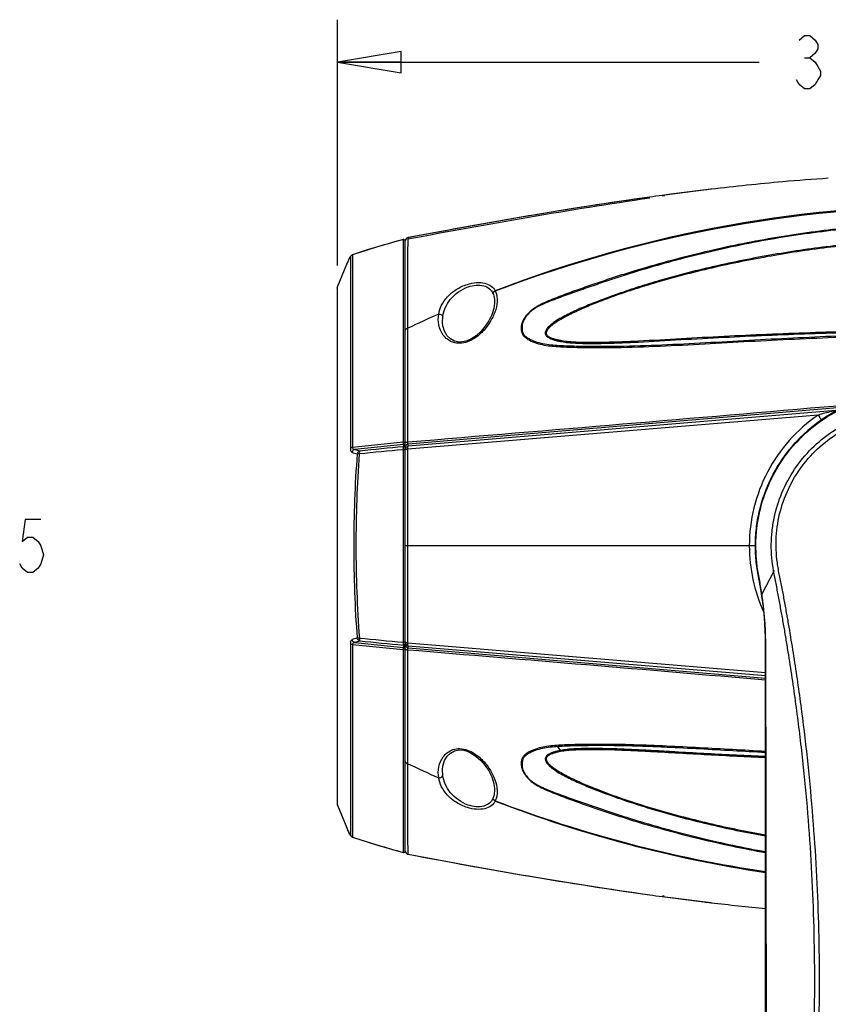
# Model space of a CAD drawing. Units: inches. Extents: x -5.9 to 10.8, y -2.3 to 8.3.
# Drawn here: x 5.8 to 8.2, y 4.7 to 7.6 of the extents above; entities that cross this region are included whole.
import ezdxf

# ---------------------------------------------------------------- set-up
doc = ezdxf.new("R2010")
doc.units = ezdxf.units.IN
doc.header["$LTSCALE"] = 0.64311
doc.header["$MEASUREMENT"] = 0
doc.layers.get('0').update_dxf_attribs({"linetype": 'CONTINUOUS'})
doc.styles.get("Standard").update_dxf_attribs({"font": 'txt', "width": 0.8})
doc.dimstyles.new('DIMSTYLE_1', dxfattribs={"dimtxt": 0.15625, "dimasz": 0.1875, "dimexe": 0.18, "dimexo": 0.0625, "dimgap": 0.09, "dimtad": 0, "dimtih": 1, "dimtoh": 1, "dimdec": 0, "dimlfac": 100, "dimzin": 4, "dimdsep": 46, "dimtxsty": 'STANDARD', "dimblk": 'CLOSED', "dimblk1": 'CLOSED', "dimblk2": 'CLOSED', "dimcen": 0.09, "dimadec": 0, "dimazin": 0, "dimtfac": 1, "dimtdec": 0, "dimtofl": 0, "dimtmove": 0, "dimatfit": 3, "dimldrblk": 'CLOSED', "dimfxl": 1, "dimtolj": 1, "dimtzin": 4, "dimarcsym": 0})

# ---------------------------------------------------------------- blocks, each defined once
blk = doc.blocks.new('_CLOSED')
at = {"color": 0, "linetype": 'ByBlock'}
for p, q in [((0, 0), (-1, 0.167)), ((-1, 0.167), (-1, -0.167)), ((-1, -0.167), (0, 0)), ((-1, 0), (0, 0))]:
    blk.add_line(p, q, dxfattribs=at)
blk = doc.blocks.new('*D7')
at = {"color": 2, "linetype": 'Continuous'}
for p, q in [((6.7416, 6.8939), (6.7416, 7.617)), ((9.925, 6.1321), (9.925, 7.617)), ((6.7416, 7.492), (7.9825, 7.492)), ((9.925, 7.492), (8.5138, 7.492))]:
    blk.add_line(p, q, dxfattribs=at)
at = {"color": 2, "linetype": 'Continuous', "xscale": 0.1875, "yscale": 0.1875, "zscale": 0.1875}
for p, rotation in [((6.7416, 7.492), 180), ((9.925, 7.492), 360)]:
    blk.add_blockref('_CLOSED', p, dxfattribs=dict(at, rotation=rotation))

msp = doc.modelspace()

# ---------------------------------------------------------------- linework, layer by layer
at = {"color": 2, "linetype": 'Continuous'}
msp.add_line((8.1154, 7.505), (8.131, 7.505), dxfattribs=at)
at = {"color": 7, "linetype": 'Continuous'}
for p, q in [((7.7033, 7.0987), (7.6975, 7.0978)), ((7.8395, 7.1183), (7.8409, 7.1185)), ((7.8396, 7.1183), (7.8409, 7.1185)), ((7.8409, 7.1185), (7.8396, 7.1183)), ((7.2767, 7.0353), (7.112, 7.0063)), ((7.3531, 7.048), (7.2767, 7.0353)), ((7.112, 7.0063), (6.949, 6.9762)), ((6.9346, 6.9707), (6.9346, 6.9705)), ((6.9346, 6.9705), (6.9346, 6.3743)), ((6.9409, 5.1727), (6.9409, 6.9664)), ((6.9491, 6.976), (6.949, 6.9762)), ((6.7775, 6.9168), (6.7789, 6.9194)), ((6.7789, 6.9194), (6.7793, 6.9198)), ((6.7793, 6.9197), (6.7793, 6.3574)), ((6.7853, 6.9256), (6.7853, 6.3593)), ((6.7416, 6.8314), (6.7686, 6.8982)), ((6.7686, 6.8981), (6.7709, 6.903)), ((6.7688, 6.8987), (6.7686, 6.8981)), ((6.7699, 6.901), (6.7688, 6.8987)), ((6.7732, 6.9078), (6.7699, 6.901)), ((6.7721, 6.9055), (6.7703, 6.9017)), ((6.7709, 6.903), (6.7726, 6.9065)), ((6.7778, 6.9173), (6.7732, 6.9078)), ((6.7778, 6.9173), (6.7775, 6.9168)), ((6.7785, 6.9188), (6.7778, 6.9173)), ((6.7409, 6.8276), (6.7416, 6.8314)), ((6.7409, 6.8276), (6.7409, 5.3115)), ((6.7416, 5.3078), (6.7416, 6.8314)), ((7.2033, 6.7833), (7.2033, 6.7833)), ((7.0504, 6.7268), (7.0513, 6.7445)), ((7.0504, 6.7267), (7.0504, 6.7268)), ((7.1225, 6.673), (7.114, 6.6706)), ((7.1333, 6.6776), (7.1225, 6.673)), ((8.2124, 6.4762), (6.9495, 6.3693)), ((8.2074, 6.4679), (6.9496, 6.3629)), ((8.1552, 6.4546), (6.948, 6.3541)), ((6.9346, 6.3743), (6.7853, 6.3593)), ((6.9352, 6.368), (6.792, 6.3536)), ((6.9344, 6.3525), (6.9344, 5.7866)), ((6.9352, 6.368), (6.9352, 6.3611)), ((6.9409, 6.3531), (6.9418, 6.3535)), ((6.9481, 6.0946), (6.948, 6.3541)), ((6.9496, 6.3629), (6.9495, 6.3693)), ((6.9481, 6.0896), (6.9481, 6.0946)), ((6.9481, 6.0696), (6.9481, 6.0896)), ((7.9709, 6.0696), (6.9409, 6.0696)), ((6.948, 5.7851), (6.9481, 6.0696)), ((6.7793, 5.7817), (6.7793, 5.2194)), ((6.7853, 5.7798), (6.7853, 5.2137)), ((6.7853, 5.7798), (6.9346, 5.7648)), ((6.792, 5.7855), (6.9352, 5.7712)), ((6.9346, 5.7648), (6.9346, 5.1686)), ((6.9352, 5.778), (6.9352, 5.7712)), ((6.9409, 5.786), (6.9418, 5.7856)), ((6.948, 5.7851), (8.0008, 5.6974)), ((6.9495, 5.7698), (6.9496, 5.7762)), ((6.9495, 5.7698), (8.0009, 5.6808)), ((6.9496, 5.7762), (8.0008, 5.6885)), ((7.1135, 5.4687), (7.1225, 5.4662)), ((7.1225, 5.4662), (7.1328, 5.4617)), ((7.0504, 5.4123), (7.0504, 5.4125)), ((7.0513, 5.3946), (7.0504, 5.4123)), ((7.2033, 5.3558), (7.2033, 5.3558)), ((6.7409, 5.3115), (6.7416, 5.3078)), ((6.7416, 5.3078), (6.7686, 5.2409)), ((6.7686, 5.241), (6.7688, 5.2404)), ((6.7687, 5.2407), (6.7686, 5.241)), ((6.7705, 5.2371), (6.7687, 5.2407)), ((6.7688, 5.2404), (6.7703, 5.2374)), ((6.7699, 5.2381), (6.7733, 5.2312)), ((6.7722, 5.2335), (6.7705, 5.2371)), ((6.7733, 5.2312), (6.7778, 5.2218)), ((6.7778, 5.2218), (6.7775, 5.2223)), ((6.7778, 5.2218), (6.7785, 5.2204)), ((6.7784, 5.2205), (6.7784, 5.2204)), ((6.779, 5.2193), (6.7793, 5.2187)), ((6.7823, 5.2151), (6.7846, 5.2138)), ((6.7846, 5.2138), (6.7853, 5.2135)), ((6.7847, 5.2137), (6.7853, 5.2135)), ((6.7853, 5.2137), (6.7853, 5.2135)), ((6.9346, 5.1686), (6.9346, 5.1684)), ((6.949, 5.1629), (6.9491, 5.1631)), ((7.3531, 5.0911), (7.4349, 5.0776)), ((7.4349, 5.0776), (7.508, 5.0664)), ((7.6972, 5.0413), (7.7029, 5.0405)), ((7.8396, 5.0208), (7.8409, 5.0206)), ((7.8396, 5.0208), (7.8409, 5.0206)), ((7.8409, 5.0206), (7.8396, 5.0208)), ((8.0009, 4.9696), (8.0009, 5.0037)), ((8.0009, 4.7765), (8.0009, 4.9097))]:
    msp.add_line(p, q, dxfattribs=at)
at = {"color": 40, "linetype": 'Continuous'}
for p, q in [((7.9895, 5.9267), (8.0273, 5.9981)), ((7.3989, 5.4673), (7.3887, 5.4805))]:
    msp.add_line(p, q, dxfattribs=at)
at = {"color": 2, "linetype": 'Continuous'}
for points in [[(8.0997, 7.5571), (8.1154, 7.5701), (8.131, 7.5701), (8.1466, 7.5571), (8.1544, 7.5441), (8.1544, 7.5311), (8.1466, 7.5181), (8.131, 7.505), (8.1466, 7.492), (8.1544, 7.479), (8.1622, 7.466), (8.1622, 7.453), (8.1544, 7.4399), (8.1466, 7.4269), (8.131, 7.4139), (8.1154, 7.4139), (8.0997, 7.4269), (8.0919, 7.4399)], [(5.8688, 6.1477), (5.822, 6.1477), (5.8141, 6.0826), (5.8298, 6.0956), (5.8454, 6.0956), (5.861, 6.0826), (5.8688, 6.0696), (5.8766, 6.0435), (5.8688, 6.0175), (5.861, 6.0045), (5.8454, 5.9914), (5.8298, 5.9914), (5.8141, 6.0045), (5.8063, 6.0175)]]:
    msp.add_lwpolyline(points, dxfattribs=at)
at = {"color": 7, "linetype": 'Continuous'}
for points in [[(7.6598, 7.0952), (7.5838, 7.0844), (7.4349, 7.0615), (7.2773, 7.0354), (7.1126, 7.0064), (6.949, 6.9762)], [(7.8395, 7.1183), (7.7223, 7.1037), (7.6971, 7.1003)], [(6.9346, 6.9707), (6.88, 6.9554), (6.8262, 6.939), (6.7853, 6.9256)], [(6.7822, 6.9239), (6.7806, 6.9223), (6.7797, 6.921), (6.7791, 6.9199), (6.7784, 6.9186)], [(6.7806, 6.9223), (6.7796, 6.9209), (6.779, 6.9198)], [(6.7853, 6.9256), (6.7846, 6.9254), (6.7823, 6.924), (6.7806, 6.9223)], [(7.2033, 6.7833), (7.2013, 6.7677), (7.1953, 6.7488), (7.1868, 6.7314), (7.1762, 6.7155), (7.1637, 6.7008), (7.1492, 6.6879), (7.1333, 6.6776)], [(7.114, 6.6706), (7.0992, 6.6693), (7.0856, 6.672), (7.0738, 6.6783), (7.064, 6.6878), (7.0562, 6.7007), (7.0514, 6.7166), (7.0504, 6.7268)], [(7.0504, 5.4123), (7.0514, 5.4225), (7.0562, 5.4383), (7.0638, 5.4511), (7.0736, 5.4607), (7.0853, 5.467), (7.0988, 5.4698), (7.1135, 5.4687)], [(7.1328, 5.4617), (7.1488, 5.4516), (7.1634, 5.4386), (7.176, 5.4239), (7.1866, 5.4079), (7.1952, 5.3905), (7.2012, 5.3716), (7.2033, 5.3558)], [(6.7785, 5.2204), (6.7791, 5.2192), (6.7797, 5.2181), (6.7806, 5.2168)], [(6.7797, 5.2182), (6.7806, 5.2169), (6.7806, 5.2168)], [(6.7806, 5.2168), (6.7823, 5.2151), (6.7847, 5.2137)], [(6.7853, 5.2135), (6.8258, 5.2002), (6.8796, 5.1838), (6.9346, 5.1684)], [(6.949, 5.1629), (7.112, 5.1328), (7.2767, 5.1038), (7.4343, 5.0777), (7.5832, 5.0549), (7.66, 5.0439)], [(7.6968, 5.0389), (7.7217, 5.0355), (7.8396, 5.0208)]]:
    msp.add_lwpolyline(points, dxfattribs=at)
for centre, radius, start, end in [((8.6967, -0.1352), 7.304, 95.06724, 96.72895), ((8.5937, 1.0041), 6.1601, 93.79943, 95.04909), ((8.9805, -2.4148), 9.6012, 97.68183, 97.90673), ((8.8467, -1.4038), 8.5814, 96.87938, 97.69897), ((8.6879, -0.0947), 7.2627, 96.70781, 96.8722), ((8.5601, 3.3003), 3.7711, 89.315, 111.0526), ((8.5658, 3.2395), 3.8292, 89.4168, 110.8043), ((7.5878, 4.5391), 2.5176, 105.0386, 108.5878), ((6.9359, 6.9659), 0.005, 0, 104.9705), ((6.9509, 6.9664), 0.01, 100.6447, 180), ((6.7886, 6.916), 0.00999, 141.5498, 157.8244), ((4.823, 7.844), 2.1633, 334.3194, 334.4565), ((4.7883, 7.8606), 2.2018, 334.4563, 334.6176), ((7.1856, 6.8066), 0.0142, 22.8263, 24.8415), ((7.1849, 6.8091), 0.0231, 25.5934, 27.2909), ((8.5734, 3.2515), 3.8212, 113.6729, 115.167), ((-69.9131, 6.6649), 76.8616, 359.784301, 0.033586), ((7.0952, 6.75), 0.0852, 289.4686, 289.7414), ((8.4209, 6.0696), 0.45, 352.8668, 187.7393), ((-31.2949, 468.2478), 463.4528, 274.733266, 274.890167), ((6.9359, 6.3598), 0.0146, 86.0426, 94.9462), ((8.5031, 11.5314), 5.4637, 251.6633, 251.83), ((8.727, 12.2873), 6.2412, 251.93811, 252.08399), ((7.7474, -2.9256), 9.3136, 95.00802, 95.80359), ((7.7621, -2.8629), 9.261, 95.12259, 95.91881), ((6.9359, 6.3089), 0.0436, 88.8876, 91.9216), ((10.3417, 6.0696), 3.5527, 175.6335, 180.001), ((10.4514, 6.0698), 3.6558, 175.7559, 180.003), ((10.343, 6.0695), 3.554, 179.9998, 184.3657), ((10.4554, 6.0695), 3.6597, 179.9993, 184.2418), ((8.4196, 6.0692), 0.4665, 179.9503, 204.4812), ((8.4209, 6.0696), 0.45, 189.5442, 189.7258), ((8.5031, 0.6078), 5.4637, 108.17, 108.3367), ((8.727, -0.1482), 6.2412, 107.91601, 108.06189), ((7.7474, 15.0647), 9.3136, 264.19641, 264.99198), ((7.7621, 15.002), 9.2609, 264.08119, 264.87741), ((6.9359, 5.8302), 0.0436, 268.0784, 271.1124), ((6.9359, 5.7793), 0.0146, 265.0537, 273.9576), ((-49.6423, 5.5064), 56.5908, 359.92177, 0.26035), ((-26.7537, -401.8554), 409.0098, 85.125564, 85.273582), ((7.0954, 5.3895), 0.0847, 70.2733, 70.5481), ((8.5717, 8.8836), 3.8168, 244.8307, 246.3265), ((7.1856, 5.3325), 0.0142, 335.1585, 337.1737), ((7.1849, 5.33), 0.0231, 332.709, 334.4066), ((8.5607, 8.841), 3.7733, 248.9513, 261.4675), ((8.5625, 8.8873), 3.8166, 249.1767, 261.5376), ((4.7983, 4.2833), 2.1907, 25.3822, 25.707), ((6.8485, 5.256), 0.0785, 205.3678, 205.9321), ((6.7886, 5.2232), 0.00999, 202.1755, 218.4491), ((7.5878, 7.5999), 2.5175, 251.4121, 254.9615), ((6.9359, 5.1732), 0.005, 255.0295, 360), ((6.9509, 5.1727), 0.01, 180, 259.3553), ((8.9806, 14.5542), 9.6016, 262.09473, 262.31641), ((8.8829, 13.8256), 8.8665, 262.31233, 263.10744), ((8.688, 12.2348), 7.2637, 263.12786, 263.29222), ((8.7187, 12.4756), 7.5065, 263.28422, 264.51221)]:
    msp.add_arc(centre, radius, start, end, dxfattribs=at)
for points in [[(7.6598, 7.0952), (7.4219, 7.0622), (7.1851, 7.0206), (6.9491, 6.976)], [(6.9369, 6.9706), (6.9361, 6.9707), (6.9353, 6.9707), (6.9346, 6.9705)], [(6.9409, 6.9662), (6.9409, 6.9678), (6.9412, 6.9693), (6.9419, 6.9707)], [(6.9419, 6.9707), (6.9426, 6.9721), (6.9436, 6.9733), (6.9449, 6.9742)], [(6.9449, 6.9742), (6.9461, 6.9751), (6.9476, 6.9758), (6.9491, 6.976)], [(6.7853, 6.9254), (6.7836, 6.9248), (6.7819, 6.9236), (6.7808, 6.9222)], [(6.938, 6.3607), (6.9371, 6.3611), (6.9361, 6.3612), (6.9352, 6.3611)], [(6.9409, 6.3595), (6.9409, 6.3611), (6.9413, 6.3627), (6.942, 6.3641)], [(6.9409, 6.3531), (6.9409, 6.3547), (6.9413, 6.3563), (6.942, 6.3577)], [(6.938, 5.7784), (6.9371, 5.778), (6.9361, 5.7779), (6.9352, 5.778)], [(6.9409, 5.786), (6.9409, 5.7844), (6.9413, 5.7828), (6.942, 5.7815)], [(6.9409, 5.7796), (6.9409, 5.778), (6.9413, 5.7764), (6.942, 5.7751)], [(6.7853, 5.2137), (6.7836, 5.2143), (6.7819, 5.2155), (6.7808, 5.2169)], [(6.9369, 5.1686), (6.9361, 5.1684), (6.9353, 5.1684), (6.9346, 5.1686)], [(6.9409, 5.1729), (6.9409, 5.1714), (6.9412, 5.1698), (6.9419, 5.1685)], [(6.9419, 5.1685), (6.9426, 5.1671), (6.9436, 5.1658), (6.9449, 5.1649)], [(6.9449, 5.1649), (6.9461, 5.164), (6.9476, 5.1634), (6.9491, 5.1631)], [(6.9491, 5.1631), (7.1852, 5.1185), (7.422, 5.0769), (7.66, 5.0439)]]:
    msp.add_open_spline(points, degree=3, dxfattribs=at)
for points, knots in [([(7.6602, 7.0924), (7.5412, 7.0748), (7.3036, 7.0369), (7.067, 6.9936), (6.9488, 6.9713)], [0, 0, 0, 0, 0.3608388, 0.7216183, 0.7216183, 0.7216183, 0.7216183]), ([(8.6164, 7.0186), (8.5826, 7.0194), (8.515, 7.0201), (8.4134, 7.0173), (8.3119, 7.0113), (8.1768, 6.9987), (8.0423, 6.9793), (7.909, 6.9538), (7.8098, 6.9315), (7.7113, 6.9062), (7.6299, 6.8828), (7.5652, 6.8626), (7.517, 6.8467), (7.469, 6.8302), (7.4213, 6.8131), (7.3817, 6.7982), (7.3507, 6.785), (7.3284, 6.774), (7.3084, 6.7604), (7.2929, 6.7435), (7.284, 6.7274), (7.2818, 6.714), (7.2818, 6.7042), (7.2838, 6.6946), (7.2893, 6.6862), (7.2972, 6.6796), (7.3098, 6.6725), (7.3272, 6.6655), (7.3496, 6.6598), (7.3733, 6.6569), (7.4056, 6.6547), (7.43, 6.654), (7.4463, 6.6536)], [0, 0, 0, 0, 0.101357, 0.20293, 0.304634, 0.406414, 0.610013, 0.711794, 0.813526, 0.915204, 1.016822, 1.067605, 1.118371, 1.169126, 1.219872, 1.270572, 1.295836, 1.320889, 1.345181, 1.36801, 1.38911, 1.399007, 1.408674, 1.418221, 1.427933, 1.438153, 1.448856, 1.47111, 1.494286, 1.518185, 1.542444, 1.591401, 1.591401, 1.591401, 1.591401]), ([(8.6161, 7.0162), (8.5819, 7.0169), (8.5135, 7.0174), (8.4109, 7.0146), (8.3082, 7.0084), (8.2058, 6.9988), (8.1037, 6.9856), (8.002, 6.9692), (7.901, 6.9494), (7.8008, 6.9263), (7.7179, 6.9046), (7.652, 6.8858), (7.6029, 6.8709), (7.554, 6.8553), (7.5053, 6.8389), (7.4568, 6.8221), (7.4085, 6.805), (7.3684, 6.7902), (7.3373, 6.7767), (7.3191, 6.7664), (7.3065, 6.756), (7.2986, 6.7475), (7.292, 6.7384), (7.2871, 6.7289), (7.2843, 6.7189), (7.2841, 6.7089), (7.2853, 6.6991), (7.29, 6.69), (7.2979, 6.6831), (7.3107, 6.6759), (7.3284, 6.6686), (7.3513, 6.6631), (7.3754, 6.6605), (7.3999, 6.6589), (7.4329, 6.6576), (7.4577, 6.657), (7.4742, 6.6568)], [0, 0, 0, 0, 0.102489, 0.205187, 0.308015, 0.410923, 0.513864, 0.6168, 0.719704, 0.822557, 0.925353, 0.97673, 1.028088, 1.079427, 1.130753, 1.182074, 1.233393, 1.284648, 1.310132, 1.335119, 1.34717, 1.358775, 1.369957, 1.380676, 1.390876, 1.400726, 1.410465, 1.420274, 1.430636, 1.441532, 1.464129, 1.487741, 1.512075, 1.536694, 1.561419, 1.611084, 1.611084, 1.611084, 1.611084]), ([(6.9409, 6.9657), (6.9409, 6.9668), (6.9401, 6.9691), (6.938, 6.9704), (6.9369, 6.9706)], [0, 0, 0, 0, 0.003338973, 0.006687914, 0.006687914, 0.006687914, 0.006687914]), ([(6.9485, 6.71), (6.9484, 6.7704), (6.9484, 6.8591), (6.9488, 6.9478), (6.9491, 6.976)], [0, 0, 0, 0, 0.1812645, 0.2660583, 0.2660583, 0.2660583, 0.2660583]), ([(8.57, 6.9708), (8.5402, 6.9709), (8.4807, 6.9708), (8.3914, 6.9677), (8.3021, 6.9618), (8.1832, 6.9506), (8.0648, 6.9339), (7.9472, 6.9125), (7.8595, 6.894), (7.7724, 6.8731), (7.7005, 6.8534), (7.6433, 6.8362), (7.6008, 6.8226), (7.5585, 6.8081), (7.5166, 6.7927), (7.4821, 6.7791), (7.4548, 6.7674), (7.4346, 6.7583), (7.4147, 6.7486), (7.3954, 6.7382), (7.3771, 6.7267), (7.3632, 6.7156), (7.3549, 6.7051), (7.3522, 6.6975), (7.3531, 6.6916), (7.356, 6.6865), (7.3623, 6.6819), (7.3708, 6.678), (7.3801, 6.6748), (7.3899, 6.6723), (7.4034, 6.6695), (7.4208, 6.6674), (7.442, 6.666), (7.4635, 6.6653), (7.4779, 6.6651), (7.4851, 6.6651)], [0, 0, 0, 0, 0.089232, 0.178604, 0.268098, 0.357666, 0.536885, 0.626506, 0.71611, 0.805681, 0.895199, 0.939932, 0.984638, 1.029303, 1.073921, 1.118468, 1.140697, 1.162881, 1.184994, 1.206986, 1.228723, 1.24982, 1.259772, 1.268798, 1.273012, 1.277207, 1.286064, 1.295583, 1.305464, 1.315571, 1.325844, 1.346789, 1.368098, 1.389628, 1.41129, 1.41129, 1.41129, 1.41129]), ([(8.5697, 6.9683), (8.5402, 6.9685), (8.4811, 6.9684), (8.3629, 6.9643), (8.2152, 6.9523), (8.0684, 6.9316), (7.9517, 6.9104), (7.8646, 6.8922), (7.7782, 6.8716), (7.7067, 6.8522), (7.6499, 6.8354), (7.6076, 6.8221), (7.5656, 6.8079), (7.524, 6.7926), (7.4897, 6.7791), (7.4626, 6.7676), (7.4425, 6.7585), (7.4227, 6.749), (7.4034, 6.7388), (7.3878, 6.7296), (7.3761, 6.7214), (7.3679, 6.7149), (7.3617, 6.7088), (7.3579, 6.7035), (7.3559, 6.6993), (7.3553, 6.6948), (7.3567, 6.6906), (7.3597, 6.6874), (7.3649, 6.684), (7.3722, 6.6807), (7.3816, 6.6777), (7.3914, 6.6752), (7.4049, 6.6726), (7.4223, 6.6706), (7.4435, 6.6694), (7.4649, 6.6688), (7.4792, 6.6686), (7.4864, 6.6686)], [0, 0, 0, 0, 0.088554, 0.177249, 0.354942, 0.532813, 0.62176, 0.710692, 0.799593, 0.888447, 0.93285, 0.977228, 1.021567, 1.065856, 1.110075, 1.132144, 1.154172, 1.17614, 1.198011, 1.219691, 1.230397, 1.240938, 1.251158, 1.256047, 1.26068, 1.265001, 1.269169, 1.273495, 1.278061, 1.287618, 1.297512, 1.307622, 1.317904, 1.338839, 1.360081, 1.381492, 1.403005, 1.403005, 1.403005, 1.403005]), ([(7.0392, 6.7512), (7.0407, 6.7602), (7.0468, 6.7787), (7.0644, 6.8038), (7.0904, 6.8252), (7.1118, 6.8351), (7.1235, 6.8388)], [0, 0, 0, 0, 0.0275249, 0.0573843, 0.0907407, 0.1274182, 0.1274182, 0.1274182, 0.1274182]), ([(7.1235, 6.8388), (7.1322, 6.8415), (7.1494, 6.845), (7.174, 6.8438), (7.194, 6.8353), (7.2027, 6.825), (7.2054, 6.8197)], [0, 0, 0, 0, 0.02743019, 0.05217793, 0.07280968, 0.09080376, 0.09080376, 0.09080376, 0.09080376]), ([(7.1259, 6.8313), (7.1336, 6.834), (7.1489, 6.8375), (7.1711, 6.8363), (7.1889, 6.8276), (7.1961, 6.8177), (7.1985, 6.8126)], [0, 0, 0, 0, 0.02453398, 0.04666779, 0.06529978, 0.08206104, 0.08206104, 0.08206104, 0.08206104]), ([(7.0513, 6.7445), (7.0526, 6.7533), (7.0578, 6.7711), (7.0786, 6.8053), (7.1056, 6.8242), (7.1259, 6.8313)], [0, 0, 0, 0, 0.0266232, 0.0549418, 0.1191564, 0.1191564, 0.1191564, 0.1191564]), ([(7.2054, 6.8197), (7.2046, 6.8194), (7.2016, 6.8178), (7.1992, 6.815), (7.1985, 6.8126)], [0, 0, 0, 0, 0.00267722, 0.01011103, 0.01011103, 0.01011103, 0.01011103]), ([(7.2057, 6.8191), (7.2049, 6.8188), (7.2019, 6.8173), (7.1994, 6.8145), (7.1987, 6.8122)], [0, 0, 0, 0, 0.00268686, 0.01007213, 0.01007213, 0.01007213, 0.01007213]), ([(7.1987, 6.8122), (7.1996, 6.81), (7.2028, 6.8007), (7.2036, 6.7907), (7.2033, 6.7834)], [0, 0, 0, 0, 0.00715561, 0.02931499, 0.02931499, 0.02931499, 0.02931499]), ([(7.2057, 6.8191), (7.2071, 6.8162), (7.2116, 6.8039), (7.2117, 6.7903), (7.2103, 6.7805)], [0, 0, 0, 0, 0.0095056, 0.03923578, 0.03923578, 0.03923578, 0.03923578]), ([(7.2103, 6.7805), (7.2088, 6.77), (7.2023, 6.7484), (7.185, 6.7178), (7.1596, 6.6892), (7.1368, 6.6744), (7.124, 6.6698)], [0, 0, 0, 0, 0.0317173, 0.0666885, 0.1048557, 0.1458026, 0.1458026, 0.1458026, 0.1458026]), ([(7.1236, 6.6697), (7.1166, 6.6672), (7.1023, 6.6642), (7.0815, 6.667), (7.0645, 6.6762), (7.0485, 6.6929), (7.0376, 6.7188), (7.0375, 6.7407), (7.0392, 6.7512)], [0, 0, 0, 0, 0.0222695, 0.043024, 0.0617811, 0.0790979, 0.1114658, 0.1433352, 0.1433352, 0.1433352, 0.1433352]), ([(7.0392, 6.7512), (7.0418, 6.7514), (7.0469, 6.7505), (7.0508, 6.7466), (7.0513, 6.7445)], [0, 0, 0, 0, 0.00798029, 0.01466, 0.01466, 0.01466, 0.01466]), ([(6.9409, 6.7032), (6.9409, 6.7048), (6.9429, 6.7084), (6.9465, 6.7097), (6.9485, 6.71)], [0, 0, 0, 0, 0.00481694, 0.01082491, 0.01082491, 0.01082491, 0.01082491]), ([(7.4463, 6.6536), (7.4895, 6.6526), (7.5764, 6.6528), (7.7071, 6.6578), (7.8385, 6.6647), (7.9703, 6.6724), (8.1026, 6.6788), (8.2351, 6.6848), (8.3679, 6.69), (8.4565, 6.6936), (8.5009, 6.6954)], [0, 0, 0, 0, 0.129669, 0.260592, 0.392261, 0.524401, 0.656823, 0.789509, 0.922432, 1.055581, 1.055581, 1.055581, 1.055581]), ([(7.4742, 6.6568), (7.5163, 6.6563), (7.601, 6.6569), (7.7711, 6.664), (7.9419, 6.6745), (8.1134, 6.683), (8.2424, 6.689), (8.3717, 6.6943), (8.458, 6.6979), (8.5011, 6.6996)], [0, 0, 0, 0, 0.126335, 0.253859, 0.510783, 0.639722, 0.768922, 0.898344, 1.027936, 1.027936, 1.027936, 1.027936]), ([(7.4851, 6.6651), (7.5059, 6.6651), (7.5476, 6.6658), (7.6312, 6.6691), (7.7361, 6.6755), (7.8623, 6.6825), (8.031, 6.6908), (8.2427, 6.6978), (8.4123, 6.7007), (8.4971, 6.7045)], [0, 0, 0, 0, 0.062331, 0.125042, 0.251082, 0.377493, 0.50414, 0.758008, 1.012835, 1.012835, 1.012835, 1.012835]), ([(7.4864, 6.6686), (7.5071, 6.6686), (7.5487, 6.6693), (7.6322, 6.6725), (7.7369, 6.6788), (7.863, 6.6857), (8.0316, 6.694), (8.2431, 6.7013), (8.4125, 6.7046), (8.4973, 6.7084)], [0, 0, 0, 0, 0.062244, 0.124846, 0.250689, 0.376936, 0.50346, 0.757152, 1.011825, 1.011825, 1.011825, 1.011825]), ([(7.989, 5.9294), (7.9878, 5.9375), (7.9857, 5.9497), (7.9827, 5.966), (7.9793, 5.9825), (7.9755, 6.003), (7.9716, 6.0361), (7.97, 6.0777), (7.9737, 6.1276), (7.9859, 6.193), (8.0147, 6.2717), (8.0691, 6.3561), (8.1407, 6.4265), (8.2261, 6.4793), (8.321, 6.5122), (8.3877, 6.5196), (8.4209, 6.5196)], [0, 0, 0, 0, 0.0243836, 0.0371193, 0.0498549, 0.0748066, 0.0997582, 0.1496424, 0.1995265, 0.2494106, 0.3490256, 0.4486405, 0.5482554, 0.6478703, 0.7474852, 0.8471001, 0.8471001, 0.8471001, 0.8471001]), ([(8.0034, 4.1237), (8.0035, 4.2342), (8.0035, 4.4), (8.0034, 4.621), (8.0033, 4.7867), (8.0031, 4.9525), (8.0029, 5.1182), (8.0027, 5.2564), (8.0025, 5.3669), (8.0024, 5.4497), (8.0022, 5.5326), (8.002, 5.6017), (8.0019, 5.6569), (8.0018, 5.6984), (8.0016, 5.7398), (8.0017, 5.7812), (8.0008, 5.8227), (7.998, 5.864), (7.9943, 5.8984), (7.9905, 5.9257), (7.9872, 5.9462), (7.9837, 5.9666), (7.9795, 5.9869), (7.9762, 6.0073), (7.973, 6.0348), (7.9715, 6.0693), (7.9741, 6.1245), (7.9869, 6.1928), (8.017, 6.2704), (8.0608, 6.3412), (8.1168, 6.4028), (8.1832, 6.453), (8.2578, 6.4902), (8.3379, 6.5131), (8.3932, 6.5182), (8.4209, 6.5183)], [0, 0, 0, 0, 0.331502, 0.497253, 0.663004, 0.828756, 0.994507, 1.160258, 1.243133, 1.326008, 1.408884, 1.491759, 1.533197, 1.574634, 1.616071, 1.657509, 1.698944, 1.74038, 1.781815, 1.802533, 1.823252, 1.84397, 1.864688, 1.885405, 1.906122, 1.947547, 1.988971, 2.071737, 2.154508, 2.237289, 2.320081, 2.402889, 2.485719, 2.568565, 2.651421, 2.651421, 2.651421, 2.651421]), ([(8.1169, 4.203), (8.127, 4.3068), (8.1383, 4.4633), (8.1451, 4.6725), (8.1461, 4.83), (8.143, 4.9876), (8.1358, 5.1451), (8.1245, 5.3022), (8.1091, 5.4586), (8.0929, 5.5882), (8.0781, 5.6913), (8.068, 5.7554), (8.0596, 5.8065), (8.053, 5.8447), (8.0462, 5.8828), (8.0392, 5.9209), (8.0318, 5.9587), (8.0239, 5.9965), (8.0186, 6.0349), (8.0171, 6.0737), (8.0194, 6.1127), (8.0274, 6.1643), (8.0468, 6.2271), (8.0843, 6.2967), (8.1347, 6.3578), (8.196, 6.408), (8.266, 6.4454), (8.3419, 6.4684), (8.3946, 6.4736), (8.4209, 6.4736)], [0, 0, 0, 0, 0.313004, 0.47028, 0.627853, 0.785565, 0.943261, 1.100777, 1.257943, 1.414574, 1.492626, 1.570462, 1.609289, 1.648049, 1.686739, 1.725383, 1.763975, 1.802525, 1.841193, 1.880028, 1.918985, 1.958054, 2.036384, 2.11498, 2.193717, 2.272517, 2.351342, 2.430164, 2.508961, 2.508961, 2.508961, 2.508961]), ([(8.1304, 4.2001), (8.1406, 4.3032), (8.1519, 4.4586), (8.1589, 4.6663), (8.1602, 4.8227), (8.1573, 4.9792), (8.1504, 5.1356), (8.1395, 5.2916), (8.1247, 5.447), (8.109, 5.5758), (8.0946, 5.6784), (8.0829, 5.7549), (8.0725, 5.8184), (8.0637, 5.8691), (8.0569, 5.9069), (8.0499, 5.9447), (8.0419, 5.9822), (8.035, 6.0199), (8.0314, 6.0582), (8.0318, 6.0968), (8.0373, 6.1481), (8.0542, 6.2111), (8.0893, 6.2813), (8.1379, 6.343), (8.1981, 6.3939), (8.2672, 6.4316), (8.3425, 6.4549), (8.3948, 6.4601), (8.4209, 6.4602)], [0, 0, 0, 0, 0.310788, 0.466937, 0.623382, 0.779972, 0.936559, 1.092992, 1.249115, 1.404764, 1.48236, 1.559772, 1.63698, 1.675499, 1.713958, 1.752349, 1.790659, 1.828958, 1.867342, 1.905864, 1.944524, 2.022112, 2.100057, 2.178197, 2.256424, 2.334682, 2.412941, 2.491175, 2.491175, 2.491175, 2.491175]), ([(8.2074, 6.4679), (8.2031, 6.4668), (8.1856, 6.4628), (8.1683, 6.4582), (8.1552, 6.4546)], [0, 0, 0, 0, 0.01313272, 0.05389817, 0.05389817, 0.05389817, 0.05389817]), ([(8.1552, 6.4546), (8.1242, 6.4332), (8.0673, 6.3828), (8.0026, 6.2891), (7.9622, 6.1827), (7.9531, 6.1072), (7.9531, 6.0696)], [0, 0, 0, 0, 0.1127837, 0.2255678, 0.3383545, 0.4511469, 0.4511469, 0.4511469, 0.4511469]), ([(8.1552, 6.4546), (8.1565, 6.4527), (8.1584, 6.4499), (8.1607, 6.4464), (8.1622, 6.4442), (8.1633, 6.4424), (8.1643, 6.441), (8.1646, 6.4403), (8.165, 6.4398), (8.1649, 6.4397)], [0, 0, 0, 0, 0.00694506, 0.01001848, 0.01268376, 0.01485457, 0.01646183, 0.01744842, 0.01779042, 0.01779042, 0.01779042, 0.01779042]), ([(6.9346, 6.3743), (6.9346, 6.3729), (6.9346, 6.371), (6.9349, 6.3689), (6.935, 6.3682), (6.9352, 6.368)], [0, 0, 0, 0, 0.004235095, 0.005600972, 0.006377634, 0.006377634, 0.006377634, 0.006377634]), ([(6.9409, 6.3727), (6.9409, 6.3732), (6.9392, 6.3741), (6.9378, 6.3742), (6.9369, 6.3743)], [0, 0, 0, 0, 0.001548653, 0.004476405, 0.004476405, 0.004476405, 0.004476405]), ([(6.9409, 6.3723), (6.9409, 6.3733), (6.9438, 6.3751), (6.9462, 6.3754), (6.9479, 6.3756)], [0, 0, 0, 0, 0.002803587, 0.008052763, 0.008052763, 0.008052763, 0.008052763]), ([(6.9495, 6.3693), (6.9489, 6.3697), (6.9481, 6.372), (6.948, 6.3741), (6.9479, 6.3756)], [0, 0, 0, 0, 0.00225141, 0.006584265, 0.006584265, 0.006584265, 0.006584265]), ([(6.7853, 6.3593), (6.7841, 6.3592), (6.782, 6.3588), (6.78, 6.358), (6.7793, 6.3574)], [0, 0, 0, 0, 0.003702512, 0.006366396, 0.006366396, 0.006366396, 0.006366396]), ([(6.7793, 6.3574), (6.7793, 6.3558), (6.7795, 6.3528), (6.7806, 6.3484), (6.7826, 6.3456), (6.7842, 6.3451)], [0, 0, 0, 0, 0.00494809, 0.00884855, 0.01384464, 0.01384464, 0.01384464, 0.01384464]), ([(6.792, 6.3536), (6.79, 6.3532), (6.7863, 6.351), (6.7845, 6.3471), (6.7842, 6.3451)], [0, 0, 0, 0, 0.00593441, 0.01205303, 0.01205303, 0.01205303, 0.01205303]), ([(6.7853, 6.3593), (6.7854, 6.3584), (6.7858, 6.3566), (6.7882, 6.3543), (6.7905, 6.3537), (6.792, 6.3536)], [0, 0, 0, 0, 0.002891887, 0.005254354, 0.009613547, 0.009613547, 0.009613547, 0.009613547]), ([(6.8071, 6.3487), (6.8051, 6.3483), (6.8014, 6.3461), (6.7996, 6.3422), (6.7993, 6.3401)], [0, 0, 0, 0, 0.00596927, 0.01212698, 0.01212698, 0.01212698, 0.01212698]), ([(6.8071, 6.3487), (6.8067, 6.3485), (6.8062, 6.3474), (6.8056, 6.3446), (6.8056, 6.3421), (6.8057, 6.3403)], [0, 0, 0, 0, 0.001294601, 0.003251599, 0.00869911, 0.00869911, 0.00869911, 0.00869911]), ([(6.9352, 6.3611), (6.935, 6.3608), (6.9347, 6.3598), (6.9345, 6.3579), (6.9344, 6.3554), (6.9344, 6.3535), (6.9344, 6.3525)], [0, 0, 0, 0, 0.00113314, 0.003078472, 0.005683113, 0.008702218, 0.008702218, 0.008702218, 0.008702218]), ([(6.9409, 6.3631), (6.9409, 6.3645), (6.9396, 6.3673), (6.9365, 6.3682), (6.9352, 6.368)], [0, 0, 0, 0, 0.004093916, 0.008235749, 0.008235749, 0.008235749, 0.008235749]), ([(6.9409, 6.352), (6.9409, 6.3521), (6.9403, 6.3522), (6.9396, 6.3523), (6.9382, 6.3525), (6.9373, 6.3525), (6.9367, 6.3525)], [0, 0, 0, 0, 0.00035856, 0.001248486, 0.002590805, 0.004231791, 0.004231791, 0.004231791, 0.004231791]), ([(6.9409, 6.3562), (6.9409, 6.3572), (6.9403, 6.359), (6.9388, 6.3603), (6.938, 6.3607)], [0, 0, 0, 0, 0.002772112, 0.005565617, 0.005565617, 0.005565617, 0.005565617]), ([(6.9418, 6.3535), (6.9426, 6.3537), (6.9447, 6.3539), (6.9467, 6.3541), (6.948, 6.3541)], [0, 0, 0, 0, 0.002545801, 0.006252181, 0.006252181, 0.006252181, 0.006252181]), ([(6.942, 6.3641), (6.9427, 6.3655), (6.9449, 6.3679), (6.948, 6.3691), (6.9495, 6.3693)], [0, 0, 0, 0, 0.00470973, 0.009448769, 0.009448769, 0.009448769, 0.009448769]), ([(6.942, 6.3577), (6.9427, 6.3591), (6.9449, 6.3615), (6.948, 6.3627), (6.9496, 6.3629)], [0, 0, 0, 0, 0.004713367, 0.009456291, 0.009456291, 0.009456291, 0.009456291]), ([(6.948, 6.3541), (6.9479, 6.356), (6.9479, 6.3586), (6.9486, 6.3616), (6.9492, 6.3626), (6.9496, 6.3629)], [0, 0, 0, 0, 0.005729411, 0.007787405, 0.00912955, 0.00912955, 0.00912955, 0.00912955]), ([(6.8057, 6.3403), (6.805, 6.3403), (6.8029, 6.3404), (6.8007, 6.3403), (6.7993, 6.3401)], [0, 0, 0, 0, 0.002040384, 0.006341054, 0.006341054, 0.006341054, 0.006341054]), ([(8.0009, 4.1237), (8.0009, 4.2604), (8.0009, 4.4661), (8.0009, 4.7408), (8.0009, 4.9478), (8.0009, 5.1549), (8.0009, 5.3275), (8.0009, 5.4655), (8.0009, 5.5691), (8.0009, 5.6553), (8.0009, 5.7157), (8.0008, 5.7503), (8.0009, 5.776), (8.0007, 5.8016), (7.9993, 5.8355), (7.9968, 5.8694), (7.9929, 5.9032), (7.9905, 5.9203), (7.9891, 5.9291), (7.989, 5.9294)], [0, 0, 0, 0, 0.409991, 0.617063, 0.824134, 1.031206, 1.238277, 1.341813, 1.445349, 1.548884, 1.600652, 1.626536, 1.65242, 1.677891, 1.703362, 1.754299, 1.77977, 1.80524, 1.806328, 1.806328, 1.806328, 1.806328]), ([(6.7842, 5.794), (6.7826, 5.7935), (6.7806, 5.7908), (6.7795, 5.7863), (6.7793, 5.7834), (6.7793, 5.7817)], [0, 0, 0, 0, 0.00499585, 0.00889625, 0.01384466, 0.01384466, 0.01384466, 0.01384466]), ([(6.792, 5.7855), (6.79, 5.7859), (6.7863, 5.7881), (6.7845, 5.792), (6.7842, 5.794)], [0, 0, 0, 0, 0.0059344, 0.01205303, 0.01205303, 0.01205303, 0.01205303]), ([(6.8057, 5.7988), (6.805, 5.7988), (6.8029, 5.7987), (6.8007, 5.7988), (6.7993, 5.799)], [0, 0, 0, 0, 0.002040384, 0.006341054, 0.006341054, 0.006341054, 0.006341054]), ([(6.8071, 5.7904), (6.8051, 5.7908), (6.8014, 5.7931), (6.7996, 5.797), (6.7993, 5.799)], [0, 0, 0, 0, 0.00596927, 0.01212698, 0.01212698, 0.01212698, 0.01212698]), ([(6.8057, 5.7988), (6.8056, 5.797), (6.8056, 5.7945), (6.8062, 5.7917), (6.8067, 5.7907), (6.8071, 5.7904)], [0, 0, 0, 0, 0.005447515, 0.007404511, 0.008699111, 0.008699111, 0.008699111, 0.008699111]), ([(6.7853, 5.7798), (6.7841, 5.7799), (6.782, 5.7803), (6.78, 5.7811), (6.7793, 5.7817)], [0, 0, 0, 0, 0.003702513, 0.006366396, 0.006366396, 0.006366396, 0.006366396]), ([(6.792, 5.7855), (6.7905, 5.7854), (6.7882, 5.7849), (6.7858, 5.7826), (6.7854, 5.7807), (6.7853, 5.7798)], [0, 0, 0, 0, 0.00435902, 0.006721407, 0.009613568, 0.009613568, 0.009613568, 0.009613568]), ([(6.9344, 5.7866), (6.9344, 5.7856), (6.9344, 5.7838), (6.9345, 5.7812), (6.9347, 5.7794), (6.935, 5.7783), (6.9352, 5.778)], [0, 0, 0, 0, 0.003017195, 0.00562226, 0.007568638, 0.008702207, 0.008702207, 0.008702207, 0.008702207]), ([(6.9352, 5.7712), (6.935, 5.7709), (6.9349, 5.7702), (6.9346, 5.7681), (6.9346, 5.7662), (6.9346, 5.7648)], [0, 0, 0, 0, 0.000776739, 0.002142915, 0.006377621, 0.006377621, 0.006377621, 0.006377621]), ([(6.9409, 5.776), (6.9409, 5.7747), (6.9396, 5.7718), (6.9365, 5.771), (6.9352, 5.7712)], [0, 0, 0, 0, 0.00409395, 0.008235825, 0.008235825, 0.008235825, 0.008235825]), ([(6.9409, 5.7872), (6.9409, 5.7871), (6.9403, 5.7869), (6.9396, 5.7868), (6.9382, 5.7867), (6.9373, 5.7866), (6.9367, 5.7866)], [0, 0, 0, 0, 0.000358561, 0.001248487, 0.002590805, 0.004231788, 0.004231788, 0.004231788, 0.004231788]), ([(6.9409, 5.7665), (6.9409, 5.7659), (6.9392, 5.765), (6.9378, 5.7649), (6.9369, 5.7648)], [0, 0, 0, 0, 0.001548633, 0.004476345, 0.004476345, 0.004476345, 0.004476345]), ([(6.9409, 5.7829), (6.9409, 5.782), (6.9403, 5.7801), (6.9388, 5.7788), (6.938, 5.7784)], [0, 0, 0, 0, 0.002772113, 0.005565618, 0.005565618, 0.005565618, 0.005565618]), ([(6.9409, 5.7668), (6.9409, 5.7659), (6.9438, 5.7641), (6.9462, 5.7637), (6.9479, 5.7636)], [0, 0, 0, 0, 0.002803572, 0.008052743, 0.008052743, 0.008052743, 0.008052743]), ([(6.9418, 5.7856), (6.9426, 5.7854), (6.9447, 5.7852), (6.9467, 5.7851), (6.948, 5.7851)], [0, 0, 0, 0, 0.0025458, 0.006252177, 0.006252177, 0.006252177, 0.006252177]), ([(6.942, 5.7815), (6.9427, 5.7801), (6.9449, 5.7776), (6.948, 5.7765), (6.9496, 5.7762)], [0, 0, 0, 0, 0.004713365, 0.009456289, 0.009456289, 0.009456289, 0.009456289]), ([(6.942, 5.7751), (6.9427, 5.7737), (6.9449, 5.7712), (6.948, 5.77), (6.9495, 5.7698)], [0, 0, 0, 0, 0.00470973, 0.009448769, 0.009448769, 0.009448769, 0.009448769]), ([(6.9496, 5.7762), (6.9492, 5.7765), (6.9486, 5.7776), (6.9479, 5.7805), (6.9479, 5.7831), (6.948, 5.7851)], [0, 0, 0, 0, 0.001342146, 0.00340014, 0.009129551, 0.009129551, 0.009129551, 0.009129551]), ([(6.9479, 5.7636), (6.948, 5.765), (6.9481, 5.7671), (6.9489, 5.7695), (6.9495, 5.7698)], [0, 0, 0, 0, 0.004332352, 0.006584263, 0.006584263, 0.006584263, 0.006584263]), ([(7.0392, 5.3879), (7.0375, 5.3984), (7.0376, 5.4204), (7.0485, 5.4463), (7.0645, 5.4629), (7.0815, 5.4722), (7.1023, 5.475), (7.1166, 5.4719), (7.1236, 5.4694)], [0, 0, 0, 0, 0.0318693, 0.0642372, 0.0815538, 0.1003108, 0.1210655, 0.1433353, 0.1433353, 0.1433353, 0.1433353]), ([(8.0009, 5.4654), (7.9684, 5.4671), (7.9036, 5.4706), (7.8064, 5.4762), (7.7096, 5.4811), (7.6291, 5.4844), (7.5649, 5.4859), (7.5169, 5.4863), (7.4692, 5.4861), (7.4296, 5.4852), (7.3981, 5.4839), (7.3748, 5.4823), (7.3519, 5.4796), (7.3299, 5.4746), (7.3129, 5.4679), (7.3004, 5.4615), (7.2922, 5.4557), (7.2857, 5.4483), (7.2823, 5.4393), (7.2817, 5.43), (7.2823, 5.4205), (7.285, 5.411), (7.2896, 5.4019), (7.2957, 5.3931), (7.3055, 5.3819), (7.3207, 5.3697), (7.3417, 5.3584), (7.3638, 5.3484), (7.3941, 5.3362), (7.4324, 5.322), (7.4786, 5.3056), (7.5251, 5.2897), (7.5717, 5.2744), (7.6343, 5.255), (7.713, 5.2325), (7.8082, 5.2081), (7.9041, 5.1864), (7.9685, 5.1739), (8.0008, 5.1681)], [0, 0, 0, 0, 0.097497, 0.194807, 0.291828, 0.388458, 0.436563, 0.484488, 0.532218, 0.579709, 0.603328, 0.626792, 0.649936, 0.672439, 0.694088, 0.704556, 0.714628, 0.724198, 0.733437, 0.74272, 0.752139, 0.761886, 0.772087, 0.782707, 0.793694, 0.816728, 0.840751, 0.865114, 0.889586, 0.938621, 0.987682, 1.03675, 1.08583, 1.134926, 1.233166, 1.331462, 1.429808, 1.528201, 1.528201, 1.528201, 1.528201]), ([(8.0009, 5.4618), (7.9686, 5.4635), (7.9042, 5.4671), (7.8077, 5.4727), (7.7274, 5.4768), (7.6633, 5.4796), (7.6155, 5.4812), (7.5677, 5.4823), (7.5202, 5.4827), (7.4728, 5.4824), (7.4335, 5.4816), (7.4021, 5.4803), (7.3788, 5.4789), (7.3559, 5.4766), (7.3337, 5.4721), (7.3165, 5.4657), (7.3038, 5.4595), (7.2952, 5.454), (7.2884, 5.4469), (7.2849, 5.4379), (7.2841, 5.4286), (7.2845, 5.4191), (7.2873, 5.4097), (7.2921, 5.4007), (7.2983, 5.392), (7.3084, 5.381), (7.3241, 5.3694), (7.3454, 5.3588), (7.3677, 5.3494), (7.3981, 5.3379), (7.4363, 5.3243), (7.4823, 5.3081), (7.5284, 5.2924), (7.5748, 5.2771), (7.6368, 5.2576), (7.715, 5.2351), (7.8096, 5.2107), (7.9048, 5.189), (7.9688, 5.1765), (8.0008, 5.1707)], [0, 0, 0, 0, 0.096877, 0.193576, 0.289974, 0.338022, 0.385938, 0.433691, 0.481253, 0.528624, 0.575796, 0.599289, 0.622689, 0.645871, 0.6685, 0.690209, 0.700747, 0.710957, 0.720624, 0.729873, 0.739134, 0.748514, 0.758241, 0.768434, 0.779042, 0.790032, 0.813109, 0.837097, 0.861357, 0.885697, 0.934435, 0.983183, 1.031931, 1.080687, 1.129459, 1.22705, 1.324698, 1.422395, 1.520139, 1.520139, 1.520139, 1.520139]), ([(8.0009, 5.4501), (7.9723, 5.4513), (7.9153, 5.454), (7.8298, 5.4584), (7.7587, 5.4624), (7.7018, 5.4658), (7.6593, 5.4682), (7.6168, 5.4704), (7.5744, 5.4723), (7.5321, 5.4736), (7.4969, 5.4741), (7.469, 5.4739), (7.4482, 5.4734), (7.4275, 5.4723), (7.4073, 5.4702), (7.3909, 5.4672), (7.3783, 5.4637), (7.3694, 5.4606), (7.3613, 5.4567), (7.3554, 5.452), (7.353, 5.4469), (7.3524, 5.4412), (7.3551, 5.4339), (7.361, 5.4264), (7.3683, 5.4195), (7.3764, 5.4132), (7.388, 5.4054), (7.4033, 5.3965), (7.4222, 5.3868), (7.4415, 5.3776), (7.4677, 5.3661), (7.5009, 5.3525), (7.5412, 5.3373), (7.5954, 5.3181), (7.6915, 5.2875), (7.831, 5.2505), (7.944, 5.2272), (8.0008, 5.217)], [0, 0, 0, 0, 0.085689, 0.171279, 0.256755, 0.299448, 0.342089, 0.384654, 0.427116, 0.469446, 0.511577, 0.53253, 0.553374, 0.57404, 0.594418, 0.614332, 0.624058, 0.633559, 0.642692, 0.651168, 0.655215, 0.659311, 0.668089, 0.677717, 0.687797, 0.698113, 0.708563, 0.729696, 0.751, 0.772395, 0.793845, 0.83685, 0.879938, 0.923076, 1.009462, 1.18245, 1.355592, 1.355592, 1.355592, 1.355592]), ([(7.124, 5.4693), (7.1368, 5.4647), (7.1595, 5.45), (7.1848, 5.4215), (7.2022, 5.391), (7.2087, 5.3695), (7.2102, 5.3591)], [0, 0, 0, 0, 0.0408193, 0.0788784, 0.1137624, 0.1454143, 0.1454143, 0.1454143, 0.1454143]), ([(8.0009, 5.4469), (7.9726, 5.4481), (7.916, 5.4508), (7.8313, 5.4552), (7.7467, 5.4599), (7.6763, 5.464), (7.6201, 5.4669), (7.5781, 5.4687), (7.5361, 5.47), (7.5013, 5.4706), (7.4735, 5.4705), (7.4528, 5.4701), (7.4323, 5.4692), (7.412, 5.4675), (7.3955, 5.4649), (7.3827, 5.4618), (7.3736, 5.4589), (7.3664, 5.4559), (7.3612, 5.4528), (7.3579, 5.45), (7.3557, 5.4464), (7.3554, 5.4421), (7.3567, 5.4379), (7.3598, 5.4325), (7.3654, 5.4265), (7.373, 5.42), (7.3814, 5.414), (7.393, 5.4064), (7.4082, 5.3977), (7.427, 5.388), (7.4462, 5.3789), (7.4721, 5.3674), (7.5049, 5.3538), (7.5449, 5.3387), (7.5987, 5.3197), (7.6941, 5.2896), (7.8324, 5.2532), (7.9445, 5.23), (8.0008, 5.2199)], [0, 0, 0, 0, 0.084976, 0.169838, 0.254569, 0.339144, 0.381329, 0.423411, 0.465362, 0.507141, 0.527939, 0.548654, 0.569245, 0.589623, 0.609615, 0.619394, 0.628978, 0.638276, 0.642755, 0.64704, 0.65111, 0.655179, 0.659496, 0.664093, 0.673807, 0.683902, 0.694188, 0.704585, 0.725579, 0.746719, 0.767939, 0.78921, 0.831851, 0.874577, 0.917354, 1.003022, 1.174562, 1.346244, 1.346244, 1.346244, 1.346244]), ([(6.9409, 5.4359), (6.9409, 5.4343), (6.9429, 5.4308), (6.9465, 5.4295), (6.9485, 5.4291)], [0, 0, 0, 0, 0.00481646, 0.01082467, 0.01082467, 0.01082467, 0.01082467]), ([(6.9491, 5.1631), (6.9488, 5.1914), (6.9484, 5.28), (6.9484, 5.3687), (6.9485, 5.4292)], [0, 0, 0, 0, 0.0847946, 0.2660612, 0.2660612, 0.2660612, 0.2660612]), ([(7.0392, 5.3879), (7.0419, 5.3877), (7.0469, 5.3886), (7.0508, 5.3924), (7.0514, 5.3946)], [0, 0, 0, 0, 0.00796566, 0.0146159, 0.0146159, 0.0146159, 0.0146159]), ([(7.1235, 5.3004), (7.1118, 5.304), (7.0904, 5.314), (7.0644, 5.3354), (7.0468, 5.3604), (7.0407, 5.3789), (7.0392, 5.388)], [0, 0, 0, 0, 0.0366915, 0.0700458, 0.0998994, 0.1274184, 0.1274184, 0.1274184, 0.1274184]), ([(7.1259, 5.3079), (7.1056, 5.3149), (7.0786, 5.3338), (7.0578, 5.368), (7.0526, 5.3859), (7.0513, 5.3946)], [0, 0, 0, 0, 0.0642254, 0.0925385, 0.119156, 0.119156, 0.119156, 0.119156]), ([(7.2102, 5.3591), (7.2107, 5.3556), (7.212, 5.3425), (7.2099, 5.3288), (7.2057, 5.32)], [0, 0, 0, 0, 0.01039373, 0.03956207, 0.03956207, 0.03956207, 0.03956207]), ([(7.2033, 5.3558), (7.2034, 5.3533), (7.2034, 5.3435), (7.2015, 5.3337), (7.1987, 5.327)], [0, 0, 0, 0, 0.0075668, 0.02930541, 0.02930541, 0.02930541, 0.02930541]), ([(7.2054, 5.3194), (7.2027, 5.3141), (7.1941, 5.3039), (7.174, 5.2954), (7.1495, 5.2942), (7.1322, 5.2977), (7.1235, 5.3004)], [0, 0, 0, 0, 0.01797474, 0.03859905, 0.06335775, 0.09080458, 0.09080458, 0.09080458, 0.09080458]), ([(7.1985, 5.3265), (7.1961, 5.3215), (7.1889, 5.3116), (7.1711, 5.3028), (7.1489, 5.3017), (7.1336, 5.3052), (7.1259, 5.3079)], [0, 0, 0, 0, 0.01674309, 0.03536841, 0.05751252, 0.08206177, 0.08206177, 0.08206177, 0.08206177]), ([(7.2054, 5.3194), (7.2046, 5.3198), (7.2016, 5.3213), (7.1992, 5.3241), (7.1985, 5.3265)], [0, 0, 0, 0, 0.00267722, 0.01011103, 0.01011103, 0.01011103, 0.01011103]), ([(7.2057, 5.32), (7.2049, 5.3204), (7.2019, 5.3218), (7.1994, 5.3246), (7.1987, 5.327)], [0, 0, 0, 0, 0.00268685, 0.01007211, 0.01007211, 0.01007211, 0.01007211]), ([(6.7793, 5.2194), (6.7793, 5.2193), (6.7793, 5.2192), (6.7792, 5.2193), (6.7791, 5.2194), (6.7788, 5.2198), (6.7784, 5.2206), (6.7781, 5.2212), (6.7779, 5.2216)], [0, 0, 0, 0, 0.000130913, 0.000204773, 0.000374292, 0.000664235, 0.001600121, 0.002968517, 0.002968517, 0.002968517, 0.002968517]), ([(6.9409, 5.1734), (6.9409, 5.1723), (6.9401, 5.17), (6.938, 5.1688), (6.9369, 5.1686)], [0, 0, 0, 0, 0.003338871, 0.006687716, 0.006687716, 0.006687716, 0.006687716])]:
    msp.add_open_spline(points, degree=3, knots=knots, dxfattribs=at)

# ---------------------------------------------------------------- dimensions: what is measured, and where the dimension line sits
at = {"color": 2, "linetype": 'Continuous'}
dim = msp.add_linear_dim(base=(9.925, 7.492), p1=(6.7416, 6.8939), p2=(9.925, 6.1321), dimstyle='DIMSTYLE_1', dxfattribs=at)
dim.commit()
dim.dimension.update_dxf_attribs({"geometry": '*D7', "text_midpoint": (8.0607, 7.4139), "dimtype": 160})

doc.saveas('drawing.dxf')
